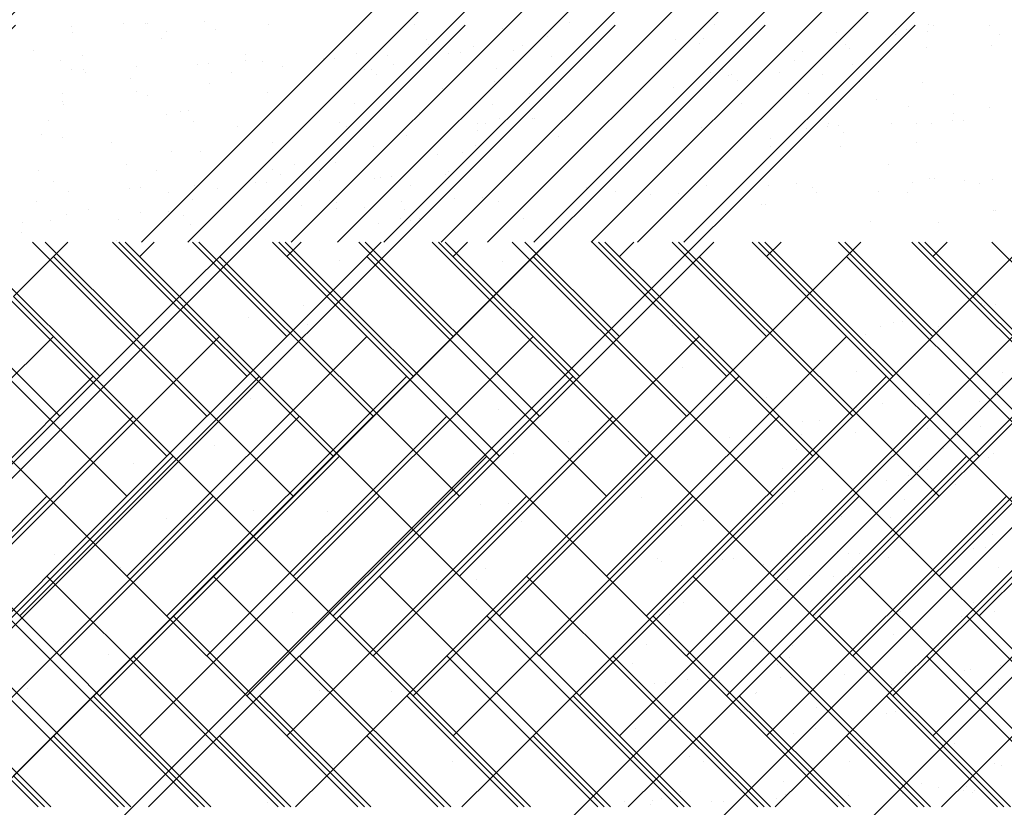
# Paper-space layout 'Layout1' of a CAD drawing. Extents: x 2.2 to 24.5, y -2 to 20.4.
# Drawn here: x 12.7 to 14.5, y 15.1 to 16.5 of the extents above; entities that cross this region are included whole.
import ezdxf

# ---------------------------------------------------------------- set-up
doc = ezdxf.new("R2010")
doc.units = 0
doc.header["$LTSCALE"] = 0.3
doc.layers.get('0').update_dxf_attribs({"linetype": 'CONTINUOUS'})
doc.layers.add('ASH', color=7, linetype='CONTINUOUS')
doc.layers.add('TRAZO', color=7, linetype='CONTINUOUS')

# ---------------------------------------------------------------- blocks, each defined once
blk = doc.blocks.new('*X')
at = {"color": 0}
for p, q in [((3.4904, 9.8544), (5.4904, 11.8544)), ((3.7556, 9.8544), (5.7556, 11.8544)), ((4.0207, 9.8544), (6.0207, 11.8544)), ((4.2859, 9.8544), (6.2859, 11.8544)), ((6.6724, 9.8544), (8.6724, 11.8544)), ((6.9376, 9.8544), (8.9376, 11.8544)), ((7.2027, 9.8544), (9.2027, 11.8544)), ((7.4679, 9.8544), (9.4679, 11.8544)), ((8.2634, 9.8544), (10.2634, 11.8544)), ((8.5285, 9.8544), (10.5285, 11.8544)), ((8.7937, 9.8544), (10.7937, 11.8544)), ((9.0589, 9.8544), (11.0589, 11.8544)), ((9.7009, 11.8573), (9.7009, 11.8573)), ((9.735, 11.8435), (9.735, 11.8435)), ((9.8544, 9.8544), (11.8544, 11.8544)), ((10.1195, 9.8544), (12.1195, 11.8544)), ((10.3847, 9.8544), (12.3847, 11.8544)), ((10.6499, 9.8544), (12.6499, 11.8544)), ((10.4089, 11.8338), (10.4089, 11.8338)), ((11.0243, 11.8371), (11.0243, 11.8371)), ((10.4167, 11.7989), (10.4167, 11.7989)), ((10.085, 11.7752), (10.085, 11.7752)), ((10.3191, 11.7773), (10.3191, 11.7773)), ((9.6711, 11.7602), (9.6711, 11.7602)), ((10.3142, 11.755), (10.3142, 11.755)), ((10.9604, 11.7538), (10.9604, 11.7538)), ((9.7593, 11.7017), (9.7593, 11.7017)), ((9.8602, 11.6755), (9.8602, 11.6755)), ((10.2144, 11.6249), (10.2144, 11.6249)), ((11.0114, 11.608), (11.0114, 11.608)), ((9.5088, 11.5976), (9.5088, 11.5976)), ((10.6903, 11.5702), (10.6903, 11.5702)), ((10.8767, 11.5668), (10.8767, 11.5668)), ((11.1465, 11.5786), (11.1465, 11.5786)), ((11.1964, 11.5808), (11.1964, 11.5808)), ((10.591, 11.5544), (10.591, 11.5544)), ((10.6409, 11.5566), (10.6409, 11.5566)), ((10.8851, 11.559), (10.8851, 11.559)), ((9.5043, 11.5429), (9.5043, 11.5429)), ((10.0355, 11.5301), (10.0355, 11.5301)), ((10.0855, 11.5323), (10.0855, 11.5323)), ((10.1505, 11.5416), (10.1505, 11.5416)), ((10.3213, 11.5426), (10.3213, 11.5426)), ((10.7875, 11.5373), (10.7875, 11.5373)), ((10.7936, 11.5364), (10.7936, 11.5364)), ((9.7658, 11.5183), (9.7658, 11.5183)), ((9.4801, 11.5059), (9.4801, 11.5059)), ((9.53, 11.5081), (9.53, 11.5081)), ((10.3665, 11.5116), (10.3665, 11.5116)), ((10.0407, 11.4381), (10.0407, 11.4381)), ((10.3286, 11.4356), (10.3286, 11.4356)), ((9.7196, 11.4003), (9.7196, 11.4003)), ((10.6938, 11.4063), (10.6938, 11.4063)), ((9.9771, 11.3577), (9.9771, 11.3577)), ((11.1766, 11.3611), (11.1766, 11.3611)), ((11.1813, 11.3583), (11.1813, 11.3583)), ((11.2013, 11.3592), (11.2013, 11.3592)), ((9.8795, 11.336), (9.8795, 11.336)), ((9.9837, 11.3243), (9.9837, 11.3243)), ((10.6298, 11.323), (10.6298, 11.323)), ((10.997, 11.3213), (10.997, 11.3213)), ((11.0213, 11.3272), (11.0213, 11.3272)), ((11.036, 11.3299), (11.036, 11.3299)), ((11.1001, 11.3218), (11.1001, 11.3218)), ((10.9717, 11.3066), (10.9717, 11.3066)), ((10.9717, 11.3066), (10.9717, 11.3066)), ((10.9814, 11.2752), (10.9814, 11.2752)), ((10.6479, 11.248), (10.6479, 11.248)), ((10.9558, 11.2418), (10.9558, 11.2418)), ((11.2131, 11.2398), (11.2131, 11.2398)), ((11.1843, 11.2253), (11.1843, 11.2253)), ((11.2127, 11.2163), (11.2127, 11.2163)), ((11.0842, 11.2012), (11.0842, 11.2012)), ((9.8838, 11.1941), (9.8838, 11.1941)), ((10.7969, 11.1957), (10.7969, 11.1957)), ((11.0008, 11.1846), (11.0008, 11.1846)), ((11.1731, 11.1877), (11.1731, 11.1877)), ((11.1731, 11.1877), (11.1731, 11.1877)), ((10.3221, 11.1745), (10.3221, 11.1745)), ((10.9547, 11.1778), (10.9547, 11.1778)), ((10.8244, 11.1483), (10.8244, 11.1483)), ((10.8602, 11.1534), (10.8602, 11.1534)), ((10.8891, 11.1549), (10.8891, 11.1549)), ((11.1476, 11.1544), (11.1476, 11.1544)), ((10.001, 11.1367), (10.001, 11.1367)), ((10.8211, 11.1448), (10.8211, 11.1448)), ((10.8387, 11.1289), (10.8387, 11.1289)), ((10.8587, 11.1298), (10.8587, 11.1298)), ((10.953, 11.1339), (10.953, 11.1339)), ((11.0609, 11.1386), (11.0609, 11.1386)), ((11.0809, 11.1395), (11.0809, 11.1395)), ((11.1752, 11.1436), (11.1752, 11.1436)), ((10.4455, 11.1178), (10.4455, 11.1178)), ((10.7308, 11.1242), (10.7308, 11.1242)), ((9.8199, 11.1108), (9.8199, 11.1108)), ((10.3478, 11.0961), (10.3478, 11.0961)), ((10.463, 11.1056), (10.463, 11.1056)), ((10.8492, 11.1028), (10.8492, 11.1028)), ((11.1092, 11.1044), (11.1092, 11.1044)), ((11.1968, 11.0958), (11.1968, 11.0958)), ((9.6772, 11.0781), (9.6772, 11.0781)), ((11.1881, 11.0886), (11.1881, 11.0886)), ((10.8236, 11.0695), (10.8236, 11.0695)), ((11.0673, 11.0723), (11.0673, 11.0723)), ((11.0809, 11.0675), (11.0809, 11.0675)), ((10.937, 11.0429), (10.937, 11.0429)), ((11.0085, 11.0488), (11.0085, 11.0488)), ((11.0475, 11.0575), (11.0475, 11.0575)), ((11.1312, 11.0418), (11.1312, 11.0418)), ((10.8085, 11.0278), (10.8085, 11.0278)), ((10.8455, 11.0294), (10.8455, 11.0294)), ((10.8954, 11.0316), (10.8954, 11.0316)), ((10.3399, 11.0073), (10.3399, 11.0073)), ((10.5757, 11.0176), (10.5757, 11.0176)), ((10.8249, 11.0081), (10.8249, 11.0081)), ((11.0409, 11.0154), (11.0409, 11.0154)), ((9.889, 10.9944), (9.889, 10.9944)), ((10.0202, 10.9933), (10.0202, 10.9933)), ((10.29, 11.0051), (10.29, 11.0051)), ((10.679, 11.0043), (10.679, 11.0043)), ((9.7345, 10.9809), (9.7345, 10.9809)), ((9.7845, 10.9831), (9.7845, 10.9831)), ((10.3632, 10.9755), (10.3632, 10.9755)), ((10.6844, 10.977), (10.6844, 10.977)), ((10.7569, 10.9826), (10.7569, 10.9826)), ((10.9293, 10.9844), (10.9293, 10.9844)), ((11.0154, 10.9821), (11.0154, 10.9821)), ((10.6453, 10.9683), (10.6453, 10.9683)), ((11.1798, 10.9669), (11.1798, 10.9669)), ((11.0495, 10.9375), (11.0495, 10.9375)), ((11.1958, 10.9529), (11.1958, 10.9529)), ((10.7169, 10.9305), (10.7169, 10.9305)), ((10.9211, 10.9224), (10.9211, 10.9224)), ((10.9605, 10.9198), (10.9605, 10.9198)), ((11.0548, 10.9239), (11.0548, 10.9239)), ((11.1627, 10.9286), (11.1627, 10.9286)), ((11.1827, 10.9295), (11.1827, 10.9295)), ((9.5375, 10.9165), (9.5375, 10.9165)), ((10.6035, 10.9109), (10.6035, 10.9109)), ((10.6104, 10.9045), (10.6104, 10.9045)), ((10.7183, 10.9092), (10.7183, 10.9092)), ((10.7383, 10.9101), (10.7383, 10.9101)), ((10.8326, 10.9142), (10.8326, 10.9142)), ((10.9405, 10.9189), (10.9405, 10.9189)), ((11.0123, 10.9122), (11.0123, 10.9122)), ((9.6531, 10.8935), (9.6531, 10.8935)), ((10.2993, 10.8922), (10.2993, 10.8922)), ((10.6914, 10.8972), (10.6914, 10.8972)), ((10.7916, 10.8989), (10.7916, 10.8989)), ((10.9424, 10.887), (10.9424, 10.887)), ((10.9486, 10.8951), (10.9486, 10.8951)), ((11.2071, 10.8946), (11.2071, 10.8946)), ((10.2824, 10.8731), (10.2824, 10.8731)), ((10.6612, 10.8695), (10.6612, 10.8695)), ((10.8326, 10.8723), (10.8326, 10.8723)), ((10.8717, 10.881), (10.8717, 10.881)), ((10.9138, 10.8779), (10.9138, 10.8779)), ((10.8162, 10.8562), (10.8162, 10.8562)), ((10.9087, 10.8431), (10.9087, 10.8431)), ((10.6491, 10.8317), (10.6491, 10.8317)), ((11.0336, 10.8169), (11.0336, 10.8169)), ((11.1621, 10.832), (11.1621, 10.832)), ((11.1996, 10.8162), (11.1996, 10.8162)), ((9.9586, 10.8145), (9.9586, 10.8145)), ((10.6247, 10.8103), (10.6247, 10.8103)), ((10.8831, 10.8098), (10.8831, 10.8098)), ((11.1404, 10.8077), (11.1404, 10.8077)), ((10.9041, 10.7935), (10.9041, 10.7935)), ((11.059, 10.785), (11.059, 10.785)), ((9.5533, 10.7634), (9.5533, 10.7634)), ((10.7738, 10.7641), (10.7738, 10.7641)), ((11.02, 10.7764), (11.02, 10.7764)), ((10.3573, 10.7545), (10.3573, 10.7545)), ((10.5847, 10.7582), (10.5847, 10.7582)), ((10.6454, 10.7489), (10.6454, 10.7489)), ((10.8426, 10.7569), (10.8426, 10.7569)), ((11.1005, 10.7556), (11.1005, 10.7556)), ((9.6328, 10.741), (9.6328, 10.741)), ((10.8364, 10.7357), (10.8364, 10.7357)), ((10.5592, 10.7249), (10.5592, 10.7249)), ((10.8164, 10.7228), (10.8164, 10.7228)), ((11.0749, 10.7223), (11.0749, 10.7223)), ((11.1462, 10.7115), (11.1462, 10.7115)), ((11.1566, 10.7139), (11.1566, 10.7139)), ((11.2107, 10.7208), (11.2107, 10.7208)), ((10.6568, 10.6959), (10.6568, 10.6959)), ((10.6959, 10.7045), (10.6959, 10.7045)), ((10.7122, 10.6945), (10.7122, 10.6945)), ((10.8201, 10.6992), (10.8201, 10.6992)), ((10.8401, 10.7001), (10.8401, 10.7001)), ((10.9344, 10.7042), (10.9344, 10.7042)), ((11.0423, 10.7089), (11.0423, 10.7089)), ((11.0623, 10.7098), (11.0623, 10.7098)), ((9.4893, 10.6801), (9.4893, 10.6801)), ((10.0059, 10.6766), (10.0059, 10.6766)), ((10.5979, 10.6895), (10.5979, 10.6895)), ((10.6179, 10.6904), (10.6179, 10.6904)), ((11.0167, 10.688), (11.0167, 10.688)), ((11.2073, 10.6804), (11.2073, 10.6804)), ((10.1325, 10.6749), (10.1325, 10.6749)), ((10.7765, 10.6708), (10.7765, 10.6708)), ((10.7787, 10.6736), (10.7787, 10.6736)), ((10.8864, 10.6586), (10.8864, 10.6586)), ((9.9082, 10.6549), (9.9082, 10.6549)), ((10.7579, 10.6435), (10.7579, 10.6435)), ((10.8849, 10.6473), (10.8849, 10.6473)), ((10.7509, 10.6375), (10.7509, 10.6375)), ((11.0082, 10.6354), (11.0082, 10.6354)), ((11.0238, 10.6397), (11.0238, 10.6397)), ((10.5638, 10.6095), (10.5638, 10.6095)), ((10.6284, 10.6201), (10.6284, 10.6201)), ((10.8832, 10.6085), (10.8832, 10.6085)), ((10.8441, 10.5999), (10.8441, 10.5999)), ((10.9682, 10.5833), (10.9682, 10.5833)), ((11.1292, 10.5826), (11.1292, 10.5826)), ((10.6606, 10.5592), (10.6606, 10.5592)), ((10.0326, 10.5447), (10.0326, 10.5447)), ((10.24, 10.5509), (10.24, 10.5509)), ((10.6842, 10.5505), (10.6842, 10.5505)), ((10.8705, 10.5381), (10.8705, 10.5381)), ((10.9427, 10.55), (10.9427, 10.55)), ((10.9989, 10.5532), (10.9989, 10.5532)), ((11.1999, 10.5479), (11.1999, 10.5479)), ((11.2111, 10.5437), (11.2111, 10.5437)), ((10.741, 10.5146), (10.741, 10.5146)), ((10.8257, 10.5146), (10.8257, 10.5146)), ((11.0315, 10.5039), (11.0315, 10.5039)), ((11.0705, 10.5126), (11.0705, 10.5126)), ((11.0999, 10.5044), (11.0999, 10.5044)), ((11.1499, 10.5066), (11.1499, 10.5066)), ((10.6107, 10.4852), (10.6107, 10.4852)), ((10.6443, 10.4985), (10.6443, 10.4985)), ((10.814, 10.4845), (10.814, 10.4845)), ((10.8302, 10.4926), (10.8302, 10.4926)), ((10.9219, 10.4892), (10.9219, 10.4892)), ((10.9419, 10.4901), (10.9419, 10.4901)), ((11.0362, 10.4942), (11.0362, 10.4942)), ((11.1441, 10.4989), (11.1441, 10.4989)), ((11.16, 10.4959), (11.16, 10.4959)), ((11.1641, 10.4998), (11.1641, 10.4998)), ((9.9142, 10.4774), (9.9142, 10.4774)), ((10.5444, 10.4801), (10.5444, 10.4801)), ((10.5918, 10.4748), (10.5918, 10.4748)), ((10.5944, 10.4823), (10.5944, 10.4823)), ((10.6997, 10.4795), (10.6997, 10.4795)), ((10.7197, 10.4804), (10.7197, 10.4804)), ((3.458, 10.2413), (3.458, 10.2413)), ((3.4978, 10.241), (3.4978, 10.241)), ((9.8019, 10.2441), (9.8019, 10.2441)), ((10.4481, 10.2428), (10.4481, 10.2428)), ((3.3693, 10.2259), (3.3693, 10.2259)), ((3.7152, 10.2393), (3.7152, 10.2393)), ((3.9737, 10.2388), (3.9737, 10.2388)), ((4.1289, 10.2329), (4.1289, 10.2329)), ((4.72, 10.2258), (4.72, 10.2258)), ((4.8237, 10.2283), (4.8237, 10.2283)), ((4.8809, 10.2279), (4.8809, 10.2279)), ((4.9897, 10.2376), (4.9897, 10.2376)), ((6.7207, 10.2311), (6.7207, 10.2311)), ((9.5663, 10.2354), (9.5663, 10.2354)), ((10.7038, 10.2387), (10.7038, 10.2387)), ((11.043, 10.2315), (11.043, 10.2315)), ((11.082, 10.2401), (11.082, 10.2401)), ((11.0913, 10.2376), (11.0913, 10.2376)), ((3.5268, 10.2152), (3.5268, 10.2152)), ((4.4343, 10.2133), (4.4343, 10.2133)), ((4.4842, 10.2155), (4.4842, 10.2155)), ((10.1956, 10.2138), (10.1956, 10.2138)), ((11.2082, 10.2218), (11.2082, 10.2218)), ((3.8702, 10.1884), (3.8702, 10.1884)), ((3.9986, 10.2035), (3.9986, 10.2035)), ((4.0341, 10.1885), (4.0341, 10.1885)), ((4.054, 10.1893), (4.054, 10.1893)), ((4.0773, 10.1997), (4.0773, 10.1997)), ((4.1484, 10.1935), (4.1484, 10.1935)), ((4.1645, 10.2016), (4.1645, 10.2016)), ((6.3996, 10.1933), (6.3996, 10.1933)), ((10.6782, 10.2054), (10.6782, 10.2054)), ((10.8594, 10.1908), (10.8594, 10.1908)), ((10.9355, 10.2033), (10.9355, 10.2033)), ((10.9426, 10.1967), (10.9426, 10.1967)), ((11.0786, 10.1983), (11.0786, 10.1983)), ((11.194, 10.2028), (11.194, 10.2028)), ((3.3472, 10.1753), (3.3472, 10.1753)), ((3.3862, 10.184), (3.3862, 10.184)), ((3.6753, 10.1872), (3.6753, 10.1872)), ((3.704, 10.1741), (3.704, 10.1741)), ((3.8119, 10.1788), (3.8119, 10.1788)), ((3.8319, 10.1796), (3.8319, 10.1796)), ((3.9262, 10.1838), (3.9262, 10.1838)), ((9.8745, 10.176), (9.8745, 10.176)), ((10.8449, 10.1751), (10.8449, 10.1751)), ((3.3675, 10.1594), (3.3675, 10.1594)), ((3.3875, 10.1602), (3.3875, 10.1602)), ((3.3913, 10.1544), (3.3913, 10.1544)), ((3.4818, 10.1643), (3.4818, 10.1643)), ((3.5897, 10.1691), (3.5897, 10.1691)), ((3.6097, 10.1699), (3.6097, 10.1699)), ((3.6497, 10.1539), (3.6497, 10.1539)), ((3.7406, 10.165), (3.7406, 10.165)), ((3.8977, 10.1599), (3.8977, 10.1599)), ((3.9367, 10.1686), (3.9367, 10.1686)), ((4.4979, 10.1548), (4.4979, 10.1548)), ((10.7189, 10.1596), (10.7189, 10.1596)), ((10.8199, 10.1538), (10.8199, 10.1538)), ((10.9483, 10.1689), (10.9483, 10.1689)), ((3.907, 10.1518), (3.907, 10.1518)), ((4.5294, 10.15), (4.5294, 10.15)), ((4.5448, 10.1396), (4.5448, 10.1396)), ((7.6335, 10.1506), (7.6335, 10.1506)), ((7.9728, 10.1375), (7.9728, 10.1375)), ((10.8955, 10.1513), (10.8955, 10.1513)), ((3.4819, 10.1204), (3.4819, 10.1204)), ((3.6103, 10.1355), (3.6103, 10.1355)), ((3.7141, 10.1192), (3.7141, 10.1192)), ((4.4318, 10.1283), (4.4318, 10.1283)), ((7.1234, 10.1268), (7.1234, 10.1268)), ((3.3513, 10.1023), (3.3513, 10.1023)), ((4.1769, 10.117), (4.1769, 10.117)), ((9.5507, 10.1173), (9.5507, 10.1173)), ((9.7021, 10.114), (9.7021, 10.114)), ((10.87, 10.1179), (10.87, 10.1179)), ((10.9914, 10.1075), (10.9914, 10.1075)), ((11.1272, 10.1159), (11.1272, 10.1159)), ((3.3524, 10.097), (3.3524, 10.097)), ((3.5736, 10.088), (3.5736, 10.088)), ((3.8671, 10.0998), (3.8671, 10.0998)), ((4.1112, 10.0981), (4.1112, 10.0981)), ((7.6517, 10.0997), (7.6517, 10.0997)), ((11.0468, 10.0948), (11.0468, 10.0948)), ((11.1912, 10.0929), (11.1912, 10.0929)), ((3.3258, 10.069), (3.3258, 10.069)), ((3.5345, 10.0794), (3.5345, 10.0794)), ((3.583, 10.0669), (3.583, 10.0669)), ((3.8415, 10.0664), (3.8415, 10.0664)), ((3.9827, 10.083), (3.9827, 10.083)), ((4.1241, 10.0726), (4.1241, 10.0726)), ((7.282, 10.0727), (7.282, 10.0727)), ((10.3861, 10.0734), (10.3861, 10.0734)), ((11.1255, 10.0692), (11.1255, 10.0692)), ((11.1266, 10.0823), (11.1266, 10.0823)), ((11.1454, 10.0701), (11.1454, 10.0701)), ((3.8532, 10.0595), (3.8532, 10.0595)), ((4.085, 10.0639), (4.085, 10.0639)), ((4.0988, 10.0644), (4.0988, 10.0644)), ((4.4809, 10.0563), (4.4809, 10.0563)), ((7.1844, 10.0511), (7.1844, 10.0511)), ((10.8671, 10.055), (10.8671, 10.055)), ((10.9033, 10.0595), (10.9033, 10.0595)), ((10.9062, 10.0636), (10.9062, 10.0636)), ((10.9233, 10.0604), (10.9233, 10.0604)), ((11.0176, 10.0645), (11.0176, 10.0645)), ((11.0609, 10.0635), (11.0609, 10.0635)), ((11.0873, 10.0638), (11.0873, 10.0638)), ((3.351, 10.0387), (3.351, 10.0387)), ((6.4133, 10.0447), (6.4133, 10.0447)), ((7.0595, 10.0435), (7.0595, 10.0435)), ((7.3279, 10.041), (7.3279, 10.041)), ((7.7027, 10.0383), (7.7027, 10.0383)), ((10.9325, 10.0484), (10.9325, 10.0484)), ((3.5431, 10.0149), (3.5431, 10.0149)), ((3.5944, 10.015), (3.5944, 10.015)), ((3.7229, 10.0301), (3.7229, 10.0301)), ((3.9015, 10.0232), (3.9015, 10.0232)), ((9.6382, 10.0307), (9.6382, 10.0307)), ((10.2813, 10.0255), (10.2813, 10.0255)), ((10.8028, 10.0237), (10.8028, 10.0237)), ((10.9275, 10.0242), (10.9275, 10.0242)), ((11.0617, 10.0305), (11.0617, 10.0305)), ((4.0588, 10.0123), (4.0588, 10.0123)), ((3.4649, 9.9915), (3.4649, 9.9915)), ((3.5175, 9.9816), (3.5175, 9.9816)), ((3.7219, 9.9834), (3.7219, 9.9834)), ((3.7609, 9.9921), (3.7609, 9.9921)), ((3.7748, 9.9795), (3.7748, 9.9795)), ((10.0346, 9.9954), (10.0346, 9.9954)), ((3.3346, 9.9621), (3.3346, 9.9621)), ((3.8058, 9.9641), (3.8058, 9.9641)), ((3.9137, 9.9688), (3.9137, 9.9688)), ((3.9336, 9.9696), (3.9336, 9.9696)), ((4.0279, 9.9738), (4.0279, 9.9738)), ((4.0332, 9.979), (4.0332, 9.979)), ((7.0021, 9.9675), (7.0021, 9.9675)), ((9.937, 9.9738), (9.937, 9.9738)), ((11.0846, 9.9676), (11.0846, 9.9676)), ((11.0935, 9.9677), (11.0935, 9.9677)), ((3.3614, 9.9446), (3.3614, 9.9446)), ((3.4693, 9.9494), (3.4693, 9.9494)), ((3.4893, 9.9502), (3.4893, 9.9502)), ((3.5836, 9.9543), (3.5836, 9.9543)), ((3.6915, 9.9591), (3.6915, 9.9591)), ((3.7115, 9.9599), (3.7115, 9.9599)), ((3.9658, 9.9541), (3.9658, 9.9541)), ((6.7255, 9.9493), (6.7255, 9.9493)), ((10.477, 9.9502), (10.477, 9.9502)), ((10.7989, 9.9551), (10.7989, 9.9551)), ((10.8489, 9.9573), (10.8489, 9.9573)), ((11.0545, 9.959), (11.0545, 9.959)), ((11.1735, 9.958), (11.1735, 9.958)), ((3.5383, 9.9427), (3.5383, 9.9427)), ((3.7348, 9.9274), (3.7348, 9.9274)), ((6.681, 9.9297), (6.681, 9.9297)), ((10.2434, 9.9309), (10.2434, 9.9309)), ((10.2934, 9.9331), (10.2934, 9.9331)), ((10.5292, 9.9433), (10.5292, 9.9433)), ((10.995, 9.9435), (10.995, 9.9435)), ((11.045, 9.9429), (11.045, 9.9429)), ((3.3977, 9.9116), (3.3977, 9.9116)), ((3.707, 9.9096), (3.707, 9.9096)), ((3.8354, 9.9247), (3.8354, 9.9247)), ((4.9977, 9.91), (4.9977, 9.91)), ((8.1018, 9.9107), (8.1018, 9.9107)), ((9.9737, 9.9191), (9.9737, 9.9191)), ((10.1559, 9.9124), (10.1559, 9.9124)), ((3.3587, 9.9029), (3.3587, 9.9029)), ((3.4508, 9.8946), (3.4508, 9.8946)), ((3.7093, 9.8941), (3.7093, 9.8941)), ((3.9482, 9.8961), (3.9482, 9.8961)), ((7.6028, 9.9082), (7.6028, 9.9082)), ((9.688, 9.9066), (9.688, 9.9066)), ((9.7379, 9.9088), (9.7379, 9.9088)), ((10.1815, 9.8954), (10.1815, 9.8954)), ((3.5775, 9.8861), (3.5775, 9.8861)), ((3.9092, 9.8874), (3.9092, 9.8874)), ((3.9665, 9.892), (3.9665, 9.892)), ((4.7793, 9.8912), (4.7793, 9.8912)), ((4.9001, 9.8884), (4.9001, 9.8884)), ((9.4781, 9.8721), (9.4781, 9.8721)), ((3.5355, 9.4752), (3.1564, 9.8544)), ((3.6062, 9.5459), (3.2978, 9.8544)), ((3.677, 9.6167), (3.4392, 9.8544)), ((3.4472, 9.8567), (3.4472, 9.8567)), ((3.7477, 9.6874), (3.5807, 9.8544)), ((3.8184, 9.7581), (3.7221, 9.8544)), ((3.7477, 9.8288), (3.7733, 9.8544)), ((3.8184, 9.7581), (3.9147, 9.8544)), ((4.3841, 9.4752), (4.0049, 9.8544)), ((4.4548, 9.5459), (4.1463, 9.8544)), ((4.5255, 9.6167), (4.2878, 9.8544)), ((4.5962, 9.6874), (4.4292, 9.8544)), ((4.6669, 9.7581), (4.5706, 9.8544)), ((4.5962, 9.8288), (4.6218, 9.8544)), ((4.6669, 9.7581), (4.7632, 9.8544)), ((5.2326, 9.4752), (4.8534, 9.8544)), ((5.3033, 9.5459), (4.9949, 9.8544)), ((6.364, 9.7581), (6.4603, 9.8544)), ((6.9296, 9.4752), (6.5505, 9.8544)), ((7.0004, 9.5459), (6.6919, 9.8544)), ((7.0711, 9.6167), (6.8333, 9.8544)), ((7.1418, 9.6874), (6.9748, 9.8544)), ((7.2125, 9.7581), (7.1162, 9.8544)), ((7.1418, 9.8288), (7.1674, 9.8544)), ((7.2125, 9.7581), (7.3088, 9.8544)), ((7.7782, 9.4752), (7.399, 9.8544)), ((7.8489, 9.5459), (7.5405, 9.8544)), ((7.9196, 9.6167), (7.6819, 9.8544)), ((7.9903, 9.6874), (7.8233, 9.8544)), ((8.061, 9.7581), (7.9647, 9.8544)), ((7.9903, 9.8288), (8.0159, 9.8544)), ((8.061, 9.7581), (8.1573, 9.8544)), ((9.5459, 9.5459), (9.2375, 9.8544)), ((9.6167, 9.6167), (9.3789, 9.8544)), ((9.6874, 9.6874), (9.5204, 9.8544)), ((9.7581, 9.7581), (9.6618, 9.8544)), ((9.6874, 9.8288), (9.713, 9.8544)), ((9.7581, 9.7581), (9.8544, 9.8544)), ((10.3238, 9.4752), (9.9446, 9.8544)), ((10.3945, 9.5459), (10.086, 9.8544)), ((10.4652, 9.6167), (10.2275, 9.8544)), ((10.5359, 9.6874), (10.3689, 9.8544)), ((10.6066, 9.7581), (10.5103, 9.8544)), ((10.5359, 9.8288), (10.5615, 9.8544)), ((10.6066, 9.7581), (10.7029, 9.8544)), ((11.1723, 9.4752), (10.7931, 9.8544)), ((11.243, 9.5459), (10.9346, 9.8544)), ((11.3137, 9.6167), (11.076, 9.8544)), ((3.4648, 9.4045), (3.0406, 9.8288)), ((4.3134, 9.4045), (3.8891, 9.8288)), ((5.1619, 9.4045), (4.7376, 9.8288)), ((6.8589, 9.4045), (6.4347, 9.8288)), ((7.7075, 9.4045), (7.2832, 9.8288)), ((10.253, 9.4045), (9.8288, 9.8288)), ((11.1016, 9.4045), (10.6773, 9.8288)), ((3.3941, 9.3338), (2.9698, 9.7581)), ((3.3941, 9.3338), (3.8184, 9.7581)), ((4.2426, 9.3338), (3.8184, 9.7581)), ((4.2426, 9.3338), (4.6669, 9.7581)), ((5.0912, 9.3338), (4.6669, 9.7581)), ((6.7882, 9.3338), (6.364, 9.7581)), ((6.7882, 9.3338), (7.2125, 9.7581)), ((7.6368, 9.3338), (7.2125, 9.7581)), ((7.6368, 9.3338), (8.061, 9.7581)), ((8.4853, 9.3338), (8.061, 9.7581)), ((9.3338, 9.3338), (9.7581, 9.7581)), ((10.1823, 9.3338), (9.7581, 9.7581)), ((10.1823, 9.3338), (10.6066, 9.7581)), ((11.0309, 9.3338), (10.6066, 9.7581)), ((11.0309, 9.3338), (11.4551, 9.7581)), ((3.4648, 9.2631), (3.8891, 9.6874)), ((4.3134, 9.2631), (4.7376, 9.6874)), ((6.0104, 9.2631), (6.4347, 9.6874)), ((6.8589, 9.2631), (7.2832, 9.6874)), ((7.7075, 9.2631), (8.1317, 9.6874)), ((9.4045, 9.2631), (9.8288, 9.6874)), ((10.253, 9.2631), (10.6773, 9.6874)), ((11.1016, 9.2631), (11.5258, 9.6874)), ((3.5355, 9.1924), (3.9598, 9.6167)), ((4.3841, 9.1924), (4.8083, 9.6167)), ((6.0811, 9.1924), (6.5054, 9.6167)), ((6.9296, 9.1924), (7.3539, 9.6167)), ((7.7782, 9.1924), (8.2024, 9.6167)), ((9.4752, 9.1924), (9.8995, 9.6167)), ((10.3238, 9.1924), (10.748, 9.6167)), ((11.1723, 9.1924), (11.5966, 9.6167)), ((3.6062, 9.1217), (4.0305, 9.5459)), ((4.4548, 9.1217), (4.879, 9.5459)), ((6.1518, 9.1217), (6.5761, 9.5459)), ((7.0004, 9.1217), (7.4246, 9.5459)), ((7.8489, 9.1217), (8.2731, 9.5459)), ((9.5459, 9.1217), (9.9702, 9.5459)), ((10.3945, 9.1217), (10.8187, 9.5459)), ((3.677, 9.051), (4.1012, 9.4752)), ((4.5255, 9.051), (4.9497, 9.4752)), ((6.2225, 9.051), (6.6468, 9.4752)), ((7.0711, 9.051), (7.4953, 9.4752)), ((7.9196, 9.051), (8.3439, 9.4752)), ((9.6167, 9.051), (10.0409, 9.4752)), ((10.4652, 9.051), (10.8894, 9.4752)), ((2.8991, 8.9803), (3.3234, 9.4045)), ((3.7477, 8.9803), (4.1719, 9.4045)), ((4.5962, 8.9803), (5.0205, 9.4045)), ((6.2933, 8.9803), (6.7175, 9.4045)), ((7.1418, 8.9803), (7.566, 9.4045)), ((7.9903, 8.9803), (8.4146, 9.4045)), ((9.6874, 8.9803), (10.1116, 9.4045)), ((10.5359, 8.9803), (10.9602, 9.4045)), ((2.9698, 8.9095), (3.3941, 9.3338)), ((3.8184, 8.9095), (3.3941, 9.3338)), ((3.8184, 8.9095), (4.2426, 9.3338)), ((4.6669, 8.9095), (4.2426, 9.3338)), ((4.6669, 8.9095), (5.0912, 9.3338)), ((6.364, 8.9095), (6.7882, 9.3338)), ((7.2125, 8.9095), (6.7882, 9.3338)), ((7.2125, 8.9095), (7.6368, 9.3338)), ((8.061, 8.9095), (7.6368, 9.3338)), ((8.061, 8.9095), (8.4853, 9.3338)), ((9.7581, 8.9095), (9.3338, 9.3338)), ((9.7581, 8.9095), (10.1823, 9.3338)), ((10.6066, 8.9095), (10.1823, 9.3338)), ((10.6066, 8.9095), (11.0309, 9.3338)), ((11.4551, 8.9095), (11.0309, 9.3338)), ((3.7321, 8.8544), (3.3234, 9.2631)), ((4.5807, 8.8544), (4.1719, 9.2631)), ((7.1262, 8.8544), (6.7175, 9.2631)), ((7.9748, 8.8544), (7.566, 9.2631)), ((9.6718, 8.8544), (9.2631, 9.2631)), ((10.5204, 8.8544), (10.1116, 9.2631)), ((11.3689, 8.8544), (10.9602, 9.2631)), ((3.5907, 8.8544), (3.2527, 9.1924)), ((4.4392, 8.8544), (4.1012, 9.1924)), ((5.2878, 8.8544), (4.9497, 9.1924)), ((6.9848, 8.8544), (6.6468, 9.1924)), ((7.8333, 8.8544), (7.4953, 9.1924)), ((9.5304, 8.8544), (9.1924, 9.1924)), ((10.3789, 8.8544), (10.0409, 9.1924)), ((11.2275, 8.8544), (10.8894, 9.1924)), ((3.4493, 8.8544), (3.182, 9.1217)), ((4.2978, 8.8544), (4.0305, 9.1217)), ((5.1463, 8.8544), (4.879, 9.1217)), ((6.8434, 8.8544), (6.5761, 9.1217)), ((7.6919, 8.8544), (7.4246, 9.1217)), ((10.2375, 8.8544), (9.9702, 9.1217)), ((11.086, 8.8544), (10.8187, 9.1217)), ((3.3079, 8.8544), (3.1113, 9.051)), ((4.1564, 8.8544), (3.9598, 9.051)), ((5.0049, 8.8544), (4.8083, 9.051)), ((6.702, 8.8544), (6.5054, 9.051)), ((7.5505, 8.8544), (7.3539, 9.051)), ((10.0961, 8.8544), (9.8995, 9.051)), ((10.9446, 8.8544), (10.748, 9.051)), ((4.015, 8.8544), (3.8891, 8.9803)), ((4.8635, 8.8544), (4.7376, 8.9803)), ((6.5606, 8.8544), (6.4347, 8.9803)), ((7.4091, 8.8544), (7.2832, 8.9803)), ((9.9547, 8.8544), (9.8288, 8.9803)), ((10.8032, 8.8544), (10.6773, 8.9803)), ((3.7632, 8.8544), (3.8184, 8.9095)), ((3.8735, 8.8544), (3.8184, 8.9095)), ((4.6117, 8.8544), (4.6669, 8.9095)), ((4.7221, 8.8544), (4.6669, 8.9095)), ((6.4191, 8.8544), (6.364, 8.9095)), ((7.1573, 8.8544), (7.2125, 8.9095)), ((7.2677, 8.8544), (7.2125, 8.9095)), ((8.0058, 8.8544), (8.061, 8.9095)), ((8.1162, 8.8544), (8.061, 8.9095)), ((9.7029, 8.8544), (9.7581, 8.9095)), ((9.8132, 8.8544), (9.7581, 8.9095)), ((10.5514, 8.8544), (10.6066, 8.9095)), ((10.6618, 8.8544), (10.6066, 8.9095))]:
    blk.add_line(p, q, dxfattribs=at)

psp = doc.layouts.get("Layout1")

# ---------------------------------------------------------------- block references
at = {"layer": 'ASH', "color": 0}
for p in [(3.2398, 6.2089), (3.2398, 6.2089), (3.2398, 6.2089), (3.2398, 6.2089), (3.2398, 6.2089), (3.2398, 6.2089), (3.2398, 6.2089), (3.2398, 6.2089), (3.2398, 6.2089), (3.2398, 6.2089), (3.2398, 6.2089), (3.2398, 6.2089), (3.2398, 6.2089), (6.3398, 6.2089), (6.3398, 6.2089), (9.4398, 6.2089), (9.4398, 6.2089), (3.2398, 4.5928)]:
    psp.add_blockref('*X', p, dxfattribs=at)
at = {"layer": 'TRAZO', "color": 0}
psp.add_blockref('*X', (3.2398, 4.5928), dxfattribs=at)

doc.saveas('drawing.dxf')
